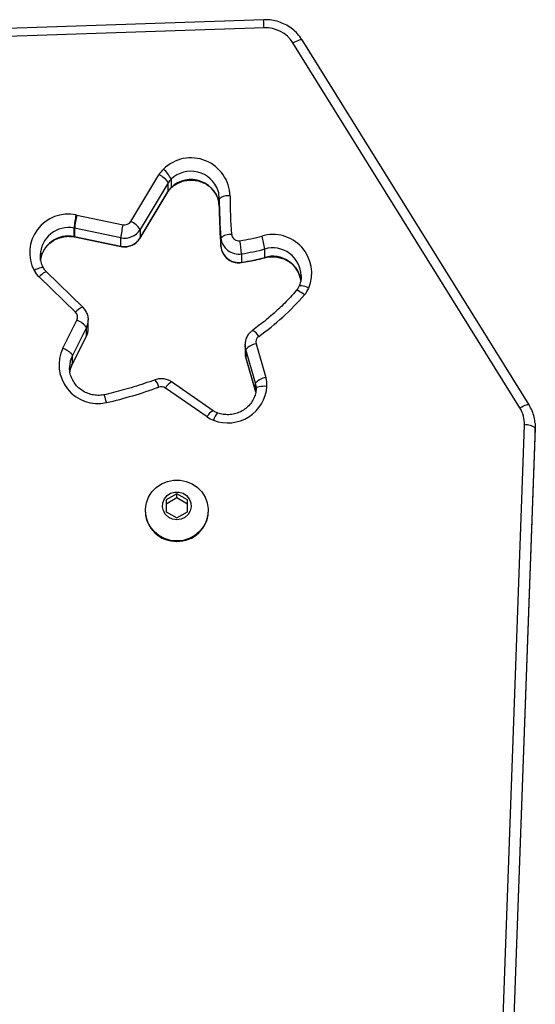
# Model space of a CAD drawing. Units: millimetres. Extents: x -5670 to 360556, y -3372 to 11289.
# Drawn here: x 240 to 383, y 6709 to 6982 of the extents above; entities that cross this region are included whole.
import ezdxf

# ---------------------------------------------------------------- set-up
doc = ezdxf.new("R2010")
doc.units = ezdxf.units.MM
doc.layers.add('Toestel 2D', color=7, linetype='Continuous', lineweight=20)

# ---------------------------------------------------------------- blocks, each defined once
blk = doc.blocks.new('wd1506 s')
at = {"color": 7, "linetype": 'Continuous', "lineweight": 25}
for p, q in [((-2012.424, -246.027), (-2075.665, -248.16)), ((-2012.414, -246.25), (-2075.655, -248.383)), ((-2005.309, -256.803), (-2011.611, -246.671)), ((-2005.054, -256.722), (-2011.357, -246.59)), ((-2016.115, -251.628), (-2015.334, -250.334)), ((-2015.075, -250.558), (-2015.856, -251.851)), ((-2015.075, -250.79), (-2015.075, -250.558)), ((-2014.996, -250.459), (-2014.996, -250.692)), ((-2015.858, -252.093), (-2015.077, -250.8)), ((-2015.856, -252.084), (-2015.075, -250.79)), ((-2013.656, -251.073), (-2013.656, -251.306)), ((-2017.614, -251.454), (-2016.33, -251.719)), ((-2017.691, -252.045), (-2017.691, -251.812)), ((-2017.689, -252.055), (-2017.675, -252.058)), ((-2016.393, -252.08), (-2017.677, -251.815)), ((-2017.677, -251.815), (-2017.677, -252.048)), ((-2017.677, -252.048), (-2016.393, -252.313)), ((-2015.856, -251.851), (-2015.856, -252.084)), ((-2017.675, -252.058), (-2016.39, -252.324)), ((-2016.393, -252.313), (-2016.393, -252.08)), ((-2013.612, -252.324), (-2013.612, -252.091)), ((-2013.038, -252.528), (-2013.038, -252.761)), ((-2012.394, -252.627), (-2012.394, -252.394)), ((-2017.443, -254.011), (-2018.454, -253.032)), ((-2017.652, -254.149), (-2018.663, -253.17)), ((-2018.005, -255.145), (-2017.614, -254.37)), ((-2017.294, -254.596), (-2017.294, -254.363)), ((-2017.344, -254.575), (-2017.735, -255.349)), ((-2017.344, -254.808), (-2017.344, -254.575)), ((-2017.294, -254.608), (-2017.294, -254.596)), ((-2017.737, -255.59), (-2017.346, -254.816)), ((-2017.735, -255.582), (-2017.344, -254.808)), ((-2012.942, -255.054), (-2012.942, -255.287)), ((-2012.635, -255.029), (-2012.363, -255.964)), ((-2012.651, -256.12), (-2012.924, -255.185)), ((-2012.924, -255.185), (-2012.924, -255.418)), ((-2017.735, -255.582), (-2017.735, -255.349)), ((-2012.924, -255.418), (-2012.651, -256.353)), ((-2012.924, -255.418), (-2012.923, -255.423)), ((-2012.923, -255.423), (-2012.651, -256.358)), ((-2013.826, -256.885), (-2014.98, -256.085)), ((-2012.651, -256.353), (-2012.651, -256.12)), ((-2013.997, -257.054), (-2015.151, -256.254)), ((-2012.651, -256.353), (-2012.651, -256.358)), ((-2006.231, -286.324), (-2005.181, -257.281)), ((-2004.881, -257.368), (-2005.931, -286.412)), ((-2004.881, -257.601), (-2004.881, -257.368)), ((-2004.88, -257.561), (-2004.88, -257.328)), ((-2005.931, -286.645), (-2004.881, -257.601)), ((-2004.881, -257.601), (-2004.88, -257.561)), ((-2014.836, -259.191), (-2015.136, -259.358)), ((-2014.836, -259.307), (-2015.136, -259.475)), ((-2015.136, -259.358), (-2015.136, -259.693)), ((-2014.536, -259.358), (-2014.836, -259.191)), ((-2014.836, -259.307), (-2014.836, -259.191)), ((-2014.536, -259.475), (-2014.836, -259.307)), ((-2014.536, -259.693), (-2014.536, -259.358)), ((-2015.711, -259.655), (-2015.711, -259.668)), ((-2015.136, -259.693), (-2014.836, -259.86)), ((-2014.836, -259.86), (-2014.536, -259.693)), ((-2013.961, -259.668), (-2013.961, -259.655))]:
    blk.add_line(p, q, dxfattribs=at)
at = {"color": 8, "linetype": 'Continuous', "lineweight": 25}
for p, q in [((-2015.077, -250.8), (-2015.075, -250.79)), ((-2015, -250.703), (-2014.996, -250.692)), ((-2015.858, -252.093), (-2015.856, -252.084)), ((-2017.346, -254.816), (-2017.344, -254.808)), ((-2017.741, -255.589), (-2017.735, -255.582))]:
    blk.add_line(p, q, dxfattribs=at)
at = {"color": 8, "linetype": 'Continuous', "lineweight": 25, "flags": 128}
for points in [[(-2011.611, -246.671), (-2011.561, -246.643), (-2011.513, -246.619), (-2011.468, -246.601), (-2011.429, -246.588), (-2011.397, -246.581), (-2011.374, -246.581), (-2011.359, -246.587), (-2011.357, -246.59)], [(-2017.689, -252.055), (-2017.69, -252.055), (-2017.691, -252.045)], [(-2017.675, -252.058), (-2017.676, -252.057), (-2017.677, -252.048)], [(-2016.39, -252.324), (-2016.391, -252.323), (-2016.393, -252.313)], [(-2013.038, -252.761), (-2013.039, -252.77), (-2013.04, -252.771)], [(-2012.394, -252.627), (-2012.395, -252.637), (-2012.396, -252.638)], [(-2018.539, -252.92), (-2018.542, -252.917), (-2018.557, -252.91), (-2018.582, -252.909), (-2018.615, -252.914), (-2018.655, -252.925), (-2018.701, -252.942), (-2018.75, -252.963), (-2018.802, -252.988)], [(-2018.454, -253.032), (-2018.454, -253.032), (-2018.466, -253.029), (-2018.486, -253.034), (-2018.512, -253.048), (-2018.544, -253.069), (-2018.581, -253.098), (-2018.621, -253.132), (-2018.663, -253.17)], [(-2011.17, -253.476), (-2011.224, -253.456), (-2011.276, -253.439), (-2011.324, -253.426), (-2011.365, -253.419), (-2011.4, -253.416), (-2011.425, -253.419), (-2011.441, -253.427), (-2011.445, -253.432)], [(-2011.293, -253.669), (-2011.338, -253.634), (-2011.381, -253.604), (-2011.421, -253.579), (-2011.456, -253.56), (-2011.484, -253.549), (-2011.505, -253.545), (-2011.518, -253.549), (-2011.52, -253.55)], [(-2017.443, -254.011), (-2017.444, -254.011), (-2017.456, -254.008), (-2017.476, -254.014), (-2017.502, -254.027), (-2017.534, -254.049), (-2017.571, -254.077), (-2017.611, -254.111), (-2017.652, -254.149)], [(-2012.924, -255.185), (-2012.939, -255.114), (-2012.942, -255.054)], [(-2012.942, -255.287), (-2012.939, -255.347), (-2012.924, -255.418)], [(-2017.735, -255.349), (-2017.795, -255.512), (-2017.815, -255.673)], [(-2017.811, -255.836), (-2017.795, -255.744), (-2017.735, -255.582)], [(-2005.309, -256.803), (-2005.258, -256.775), (-2005.21, -256.751), (-2005.166, -256.733), (-2005.127, -256.72), (-2005.095, -256.713), (-2005.071, -256.713), (-2005.056, -256.719), (-2005.054, -256.722)]]:
    blk.add_lwpolyline(points, dxfattribs=at)
at = {"color": 7, "linetype": 'Continuous', "lineweight": 25, "flags": 128}
for points in [[(-2013.656, -251), (-2013.673, -250.839), (-2013.69, -250.776)], [(-2018.631, -252.568), (-2018.63, -252.599), (-2018.629, -252.623)], [(-2012.942, -255.054), (-2012.942, -255.041), (-2012.942, -255.032)], [(-2012.334, -256.207), (-2012.392, -256.206), (-2012.448, -256.208), (-2012.5, -256.213), (-2012.545, -256.221), (-2012.583, -256.231), (-2012.61, -256.243), (-2012.627, -256.257), (-2012.633, -256.272)], [(-2004.884, -257.235), (-2004.881, -257.285), (-2004.881, -257.368)], [(-2014.836, -260.5), (-2015.012, -260.483), (-2015.181, -260.432), (-2015.336, -260.349), (-2015.47, -260.237), (-2015.578, -260.102), (-2015.656, -259.948), (-2015.701, -259.783), (-2015.71, -259.612), (-2015.683, -259.443), (-2015.621, -259.283), (-2015.528, -259.138), (-2015.406, -259.014), (-2015.26, -258.916), (-2015.098, -258.848), (-2014.924, -258.814), (-2014.747, -258.814), (-2014.574, -258.848), (-2014.411, -258.916), (-2014.266, -259.014), (-2014.144, -259.138), (-2014.05, -259.283), (-2013.989, -259.443), (-2013.962, -259.612), (-2013.971, -259.783), (-2014.015, -259.948), (-2014.093, -260.102), (-2014.202, -260.237), (-2014.336, -260.349), (-2014.491, -260.432), (-2014.66, -260.483), (-2014.836, -260.5)], [(-2014.836, -259.912), (-2014.954, -259.895), (-2015.061, -259.845), (-2015.149, -259.766), (-2015.208, -259.667), (-2015.235, -259.554), (-2015.226, -259.439), (-2015.182, -259.332), (-2015.108, -259.242), (-2015.009, -259.177), (-2014.895, -259.143), (-2014.776, -259.143), (-2014.662, -259.177), (-2014.564, -259.242), (-2014.489, -259.332), (-2014.446, -259.439), (-2014.437, -259.554), (-2014.463, -259.667), (-2014.523, -259.766), (-2014.611, -259.845), (-2014.718, -259.895), (-2014.836, -259.912)]]:
    blk.add_lwpolyline(points, dxfattribs=at)
at = {"color": 8, "linetype": 'Continuous', "lineweight": 25}
for centre, radius, start, end in [((-2018.64, -246.421), 6.228, 1.5818, 3.628), ((-2014.443, -251.029), 0.794, 18.5692, 134.1737), ((-2014.443, -251.252), 0.788, 3.1046, 134.6488), ((-2017.843, -252.585), 0.787, 78.8345, 178.7809), ((-2017.843, -252.82), 0.79, 78.9112, 173.2381), ((-2012.173, -253.155), 0.792, 1.6291, 106.1751), ((-2012.175, -253.391), 0.795, 7.0209, 105.985), ((-2017.764, -254.363), 0.47, 333.1624, 359.4231), ((-2017.764, -254.596), 0.47, 333.1628, 358.4622), ((-2012.867, -254.967), 0.338, 25.4467, 67.242), ((-2015.806, -256.336), 0.48, 12.8047, 40.3655), ((-2014.841, -256.396), 0.341, 114.0602, 155.2725), ((-2013.686, -257.197), 0.342, 114.1084, 155.2525), ((-2013.349, -257.255), 0.477, 139.3256, 167.0473)]:
    blk.add_arc(centre, radius, start, end, dxfattribs=at)
at = {"color": 7, "linetype": 'Continuous', "lineweight": 25}
for centre, radius, start, end in [((-2012.378, -247.157), 0.908, 32.3673, 92.2827), ((-2014.444, -250.952), 1.088, 1.4375, 134.5943), ((-2014.67, -250.735), 0.775, 133.9422, 148.8506), ((-2015.551, -250.848), 0.558, 31.3447, 67.0554), ((-2015.685, -250.755), 0.75, 23.249, 50.5147), ((-2014.659, -250.809), 0.486, 133.9638, 148.8285), ((-2014.659, -251.042), 0.485, 133.9514, 148.8342), ((-2013.428, -251.27), 0.353, 78.2375, 130.1583), ((-2001.939, -250.995), 11.418, 179.6442, 184.993), ((-2001.962, -251.073), 11.694, 179.6442, 184.9947), ((-2017.856, -252.494), 1.067, 78.1362, 207.5864), ((-2014.452, -252.112), 3.253, 168.2438, 174.7052), ((-2014.878, -252.115), 2.815, 166.4036, 173.8676), ((-2017.776, -252.238), 0.801, 78.3161, 79.9534), ((-2001.97, -251.306), 11.687, 179.9988, 184.9956), ((-2013.593, -252.381), 2.816, 166.4016, 173.8624), ((-2016.287, -251.521), 0.203, 257.9501, 328.2634), ((-2016.333, -252.142), 0.558, 31.3523, 67.053), ((-2017.777, -252.299), 0.495, 78.2816, 79.9401), ((-2017.777, -252.532), 0.495, 78.2816, 79.9401), ((-2016.287, -251.585), 0.507, 257.9559, 328.2559), ((-2013.352, -252.365), 0.378, 84.1698, 133.5138), ((-2013.116, -251.968), 0.198, 186.1189, 279.3306), ((-2013.868, -246.855), 5.366, 278.4031, 285.05), ((-2012.165, -253.067), 1.075, 337.6135, 106.7438), ((-2014.553, -252.694), 2.18, 7.8966, 17.5207), ((-2016.287, -251.818), 0.507, 257.9545, 328.2573), ((-2013.119, -252.038), 0.496, 186.1163, 279.3294), ((-2013.119, -252.271), 0.496, 186.1176, 279.3266), ((-2016.942, -252.829), 3.916, 4.4179, 9.7887), ((-2013.868, -246.913), 5.675, 278.4032, 285.0497), ((-2013.868, -247.145), 5.677, 278.4049, 285.05), ((-2018.123, -252.613), 0.775, 208.9428, 225.9356), ((-2016.809, -248.872), 7.31, 305.525, 318.987), ((-2011.873, -253.165), 0.769, 318.9722, 336.0629), ((-2017.782, -254.285), 0.189, 333.2727, 46.2857), ((-2017.776, -254.863), 0.519, 33.7554, 71.8413), ((-2012.584, -255.468), 0.441, 96.5719, 140.2286), ((-2012.452, -254.977), 0.19, 125.0191, 195.9557), ((-2017.028, -255.605), 1.08, 154.8139, 282.6535), ((-2012.312, -256.402), 0.441, 96.5701, 140.2264), ((-2013.1, -256.251), 0.467, 357.3997, 16.2596), ((-2013.08, -256.173), 0.748, 357.3881, 16.2563), ((-2019.594, -244.492), 12.486, 282.9723, 289.9304), ((-2015.268, -256.423), 0.206, 55.4582, 109.9662), ((-2013.421, -256.131), 1.091, 248.9098, 355.9907), ((-2006.027, -257.251), 0.847, 357.999, 31.9801), ((-2013.536, -256.389), 0.809, 235.2966, 249.9173), ((-2005.123, -257.641), 0.364, 48.304, 99.064), ((-2014.851, -259.653), 0.86, 180.975, 271.0101), ((-2014.821, -259.653), 0.86, 268.9899, 359.025)]:
    blk.add_arc(centre, radius, start, end, dxfattribs=at)
for points, knots in [([(-2011.357, -246.59), (-2011.378, -246.558), (-2011.435, -246.472), (-2011.548, -246.349), (-2011.699, -246.229), (-2011.869, -246.134), (-2012.052, -246.067), (-2012.239, -246.029), (-2012.364, -246.028), (-2012.424, -246.027)], [0, 0, 0, 0, 0.092631, 0.245204, 0.397997, 0.551074, 0.704379, 0.857932, 1, 1, 1, 1]), ([(-2015, -250.703), (-2014.983, -250.688), (-2014.928, -250.638), (-2014.822, -250.569), (-2014.676, -250.51), (-2014.522, -250.479), (-2014.364, -250.479), (-2014.21, -250.509), (-2014.065, -250.566), (-2013.935, -250.65), (-2013.825, -250.757), (-2013.74, -250.882), (-2013.682, -251.021), (-2013.658, -251.14), (-2013.657, -251.212), (-2013.656, -251.233)], [0, 0, 0, 0, 0.037889, 0.122252, 0.206445, 0.290313, 0.373974, 0.45755, 0.541108, 0.624797, 0.708746, 0.793076, 0.877871, 0.963156, 1, 1, 1, 1]), ([(-2015.077, -250.8), (-2015.068, -250.786), (-2015.046, -250.751), (-2015.017, -250.721), (-2015, -250.703)], [0, 0, 0, 0, 0.4035767, 1, 1, 1, 1]), ([(-2018.618, -252.685), (-2018.617, -252.673), (-2018.612, -252.611), (-2018.571, -252.504), (-2018.496, -252.37), (-2018.393, -252.253), (-2018.268, -252.159), (-2018.126, -252.09), (-2017.973, -252.049), (-2017.825, -252.037), (-2017.731, -252.05), (-2017.689, -252.055)], [0, 0, 0, 0, 0.0295212, 0.1556038, 0.281343, 0.40652, 0.5310287, 0.6549249, 0.7783081, 0.9013394, 1, 1, 1, 1]), ([(-2016.39, -252.324), (-2016.357, -252.328), (-2016.283, -252.339), (-2016.164, -252.324), (-2016.045, -252.278), (-2015.944, -252.205), (-2015.886, -252.138), (-2015.862, -252.099), (-2015.858, -252.093)], [0, 0, 0, 0, 0.162083, 0.366228, 0.571324, 0.776712, 0.968832, 1, 1, 1, 1]), ([(-2013.612, -252.326), (-2013.607, -252.36), (-2013.596, -252.434), (-2013.545, -252.542), (-2013.468, -252.639), (-2013.367, -252.714), (-2013.251, -252.763), (-2013.139, -252.781), (-2013.068, -252.774), (-2013.04, -252.771)], [0, 0, 0, 0, 0.127158, 0.279906, 0.43255, 0.585475, 0.739021, 0.893418, 1, 1, 1, 1]), ([(-2018.539, -252.921), (-2018.549, -252.901), (-2018.583, -252.836), (-2018.617, -252.735), (-2018.623, -252.653), (-2018.625, -252.621)], [0, 0, 0, 0, 0.21312, 0.692027, 1, 1, 1, 1]), ([(-2013.04, -252.771), (-2012.966, -252.759), (-2012.749, -252.725), (-2012.536, -252.672), (-2012.396, -252.638)], [0, 0, 0, 0, 0.342183, 1, 1, 1, 1]), ([(-2012.396, -252.638), (-2012.373, -252.632), (-2012.299, -252.614), (-2012.169, -252.604), (-2012.012, -252.621), (-2011.861, -252.667), (-2011.723, -252.74), (-2011.602, -252.838), (-2011.504, -252.956), (-2011.434, -253.09), (-2011.398, -253.189), (-2011.394, -253.241), (-2011.394, -253.244)], [0, 0, 0, 0, 0.053313, 0.170313, 0.287336, 0.404308, 0.521357, 0.638693, 0.756465, 0.874834, 0.993869, 1, 1, 1, 1]), ([(-2018.454, -253.032), (-2018.466, -253.02), (-2018.499, -252.986), (-2018.523, -252.946), (-2018.539, -252.921)], [0, 0, 0, 0, 0.354333, 1, 1, 1, 1]), ([(-2011.384, -253.132), (-2011.383, -253.139), (-2011.378, -253.197), (-2011.396, -253.3), (-2011.429, -253.39), (-2011.445, -253.433)], [0, 0, 0, 0, 0.068418, 0.560335, 1, 1, 1, 1]), ([(-2011.52, -253.55), (-2011.572, -253.61), (-2011.728, -253.785), (-2012.004, -254.06), (-2012.356, -254.372), (-2012.608, -254.56), (-2012.736, -254.655)], [0, 0, 0, 0, 0.145803, 0.428702, 0.711614, 1, 1, 1, 1]), ([(-2011.445, -253.433), (-2011.452, -253.447), (-2011.472, -253.489), (-2011.501, -253.526), (-2011.52, -253.55)], [0, 0, 0, 0, 0.354054, 1, 1, 1, 1]), ([(-2017.294, -254.368), (-2017.294, -254.366), (-2017.289, -254.324), (-2017.307, -254.239), (-2017.35, -254.125), (-2017.403, -254.052), (-2017.437, -254.018), (-2017.443, -254.011)], [0, 0, 0, 0, 0.009778, 0.322997, 0.634958, 0.933469, 1, 1, 1, 1]), ([(-2017.346, -254.816), (-2017.332, -254.785), (-2017.303, -254.719), (-2017.298, -254.647), (-2017.295, -254.609)], [0, 0, 0, 0, 0.476905, 1, 1, 1, 1]), ([(-2012.736, -254.655), (-2012.762, -254.676), (-2012.821, -254.724), (-2012.889, -254.822), (-2012.933, -254.929), (-2012.937, -255.001), (-2012.939, -255.031)], [0, 0, 0, 0, 0.228258, 0.512316, 0.79562, 1, 1, 1, 1]), ([(-2017.735, -255.349), (-2017.738, -255.339), (-2017.744, -255.319), (-2017.791, -255.274), (-2017.859, -255.224), (-2017.93, -255.182), (-2017.98, -255.157), (-2018, -255.148), (-2018.005, -255.145)], [0, 0, 0, 0, 0.214667, 0.429308, 0.643979, 0.858641, 0.963439, 1, 1, 1, 1]), ([(-2012.939, -255.264), (-2012.94, -255.275), (-2012.947, -255.329), (-2012.934, -255.382), (-2012.923, -255.423)], [0, 0, 0, 0, 0.216476, 1, 1, 1, 1]), ([(-2017.803, -255.809), (-2017.799, -255.777), (-2017.787, -255.698), (-2017.753, -255.624), (-2017.732, -255.581)], [0, 0, 0, 0, 0.402661, 1, 1, 1, 1]), ([(-2016.837, -256.44), (-2016.861, -256.444), (-2016.937, -256.458), (-2017.068, -256.46), (-2017.225, -256.434), (-2017.373, -256.38), (-2017.508, -256.299), (-2017.623, -256.194), (-2017.715, -256.07), (-2017.779, -255.932), (-2017.813, -255.797), (-2017.813, -255.71), (-2017.812, -255.673)], [0, 0, 0, 0, 0.04939, 0.157544, 0.265748, 0.373939, 0.482271, 0.590884, 0.699953, 0.809586, 0.919816, 1, 1, 1, 1]), ([(-2015.44, -256.025), (-2015.54, -256.061), (-2015.831, -256.163), (-2016.306, -256.309), (-2016.685, -256.402), (-2016.867, -256.446)], [0, 0, 0, 0, 0.213206, 0.6231, 1, 1, 1, 1]), ([(-2014.98, -256.085), (-2015.009, -256.067), (-2015.073, -256.028), (-2015.188, -255.997), (-2015.316, -255.99), (-2015.398, -256.014), (-2015.44, -256.025)], [0, 0, 0, 0, 0.209581, 0.469474, 0.730848, 1, 1, 1, 1]), ([(-2012.633, -256.271), (-2012.635, -256.293), (-2012.64, -256.365), (-2012.671, -256.486), (-2012.737, -256.624), (-2012.831, -256.747), (-2012.949, -256.849), (-2013.086, -256.927), (-2013.236, -256.978), (-2013.393, -256.999), (-2013.548, -256.99), (-2013.653, -256.965), (-2013.705, -256.946), (-2013.711, -256.944)], [0, 0, 0, 0, 0.046999, 0.153593, 0.260153, 0.366287, 0.471868, 0.57689, 0.681448, 0.785659, 0.889671, 0.988301, 1, 1, 1, 1]), ([(-2016.791, -256.659), (-2016.792, -256.657), (-2016.796, -256.636), (-2016.808, -256.586), (-2016.826, -256.516), (-2016.842, -256.463), (-2016.851, -256.44), (-2016.852, -256.445), (-2016.852, -256.446)], [0, 0, 0, 0, 0.014523, 0.169072, 0.425756, 0.682362, 0.938961, 1, 1, 1, 1]), ([(-2013.711, -256.944), (-2013.727, -256.938), (-2013.768, -256.922), (-2013.804, -256.899), (-2013.826, -256.885)], [0, 0, 0, 0, 0.400434, 1, 1, 1, 1]), ([(-2004.885, -257.234), (-2004.892, -257.177), (-2004.906, -257.058), (-2004.963, -256.885), (-2005.024, -256.775), (-2005.054, -256.722)], [0, 0, 0, 0, 0.31245, 0.662004, 1, 1, 1, 1])]:
    blk.add_open_spline(points, degree=3, knots=knots, dxfattribs=at)
blk = doc.blocks.new('VPL-03-WD1506')
at = {"layer": 'Toestel 2D', "xscale": 10, "yscale": 10, "zscale": 10}
blk.add_blockref('wd1506 s', (20431.96, 9442.37), dxfattribs=at)

msp = doc.modelspace()

# ---------------------------------------------------------------- block references
msp.add_blockref('VPL-03-WD1506', (0, 0))

doc.saveas('drawing.dxf')
